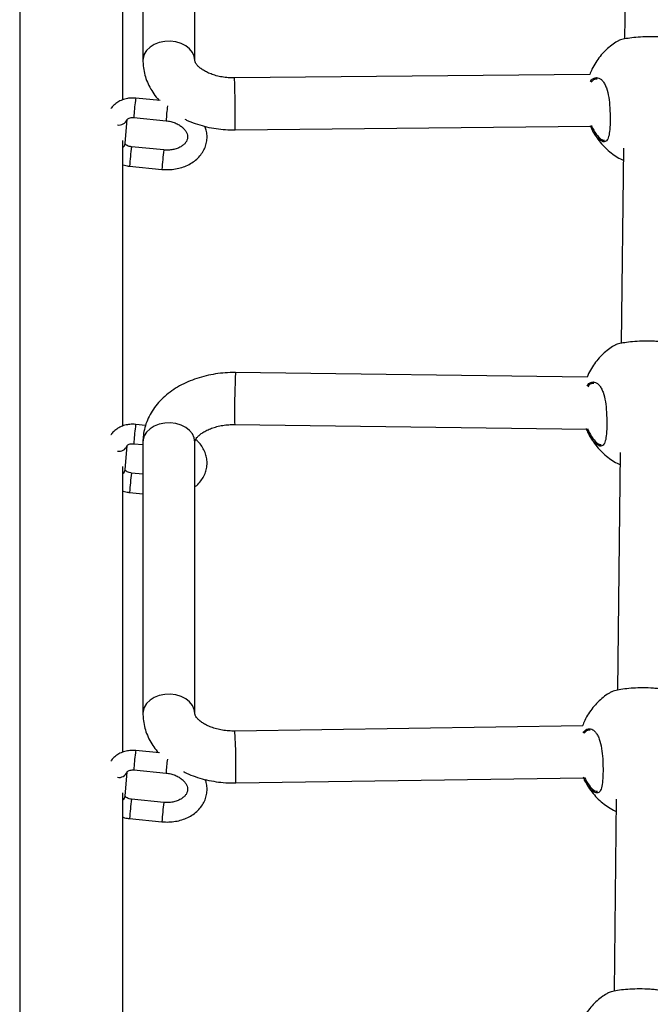
# Model space of a CAD drawing. Units: inches. Extents: x 20285.5 to 20303.1, y 6490.2 to 6502.3.
# Drawn here: x 20291.2 to 20291.4, y 6497.1 to 6497.4 of the extents above; entities that cross this region are included whole.
import ezdxf

# ---------------------------------------------------------------- set-up
doc = ezdxf.new("R2010")
doc.units = ezdxf.units.IN
doc.header["$MEASUREMENT"] = 0
doc.layers.get('0').update_dxf_attribs({"true_color": 0xc2ced6})

msp = doc.modelspace()

# ---------------------------------------------------------------- linework, layer by layer
at = {"color": 7, "linetype": 'Continuous', "lineweight": 25}
for p, q in [((20291.19823168719, 6498.076633260001), (20291.19823168719, 6496.591625266721)), ((20291.23618552515, 6497.444880789857), (20291.23618552515, 6497.36249917024)), ((20291.25218552516, 6497.36249917024), (20291.25218552516, 6497.444880789857)), ((20291.38534765541, 6497.441851310728), (20291.38455147653, 6497.369104528772)), ((20291.22998168719, 6497.350393128019), (20291.22998168719, 6497.438369103131)), ((20291.37387325959, 6497.358218876021), (20291.26440847083, 6497.357102035292)), ((20291.2415073421, 6497.350134838269), (20291.23395082855, 6497.350872288747)), ((20291.23071315391, 6497.33687785383), (20291.23135283904, 6497.344370538847)), ((20291.233368049, 6497.344900658483), (20291.24331981567, 6497.343929451987)), ((20291.26457170617, 6497.341102867993), (20291.37407279704, 6497.342220079105)), ((20291.22998168719, 6497.249906086532), (20291.22998168719, 6497.337882061644)), ((20291.24262322495, 6497.334915712216), (20291.23267145828, 6497.335886918716)), ((20291.38418362341, 6497.335493827939), (20291.38352535056, 6497.275347506309)), ((20291.23208867872, 6497.329915288452), (20291.24204044539, 6497.328944081952)), ((20291.37299650434, 6497.264895101378), (20291.26469044788, 6497.266339992459)), ((20291.23701406836, 6497.250086301503), (20291.23395082855, 6497.25038524726)), ((20291.26447701382, 6497.250341416087), (20291.37286925619, 6497.248895375216)), ((20291.23618552515, 6497.244945088007), (20291.23618552515, 6497.161313803341)), ((20291.25218552516, 6497.161313803341), (20291.25218552516, 6497.244945088007)), ((20291.23071315391, 6497.236390812343), (20291.23135283904, 6497.24388349736)), ((20291.233368049, 6497.244413616996), (20291.23618552515, 6497.244138655651)), ((20291.38315749745, 6497.241736805476), (20291.38235610769, 6497.168513906718)), ((20291.22998168719, 6497.149419045045), (20291.22998168719, 6497.237395020156)), ((20291.23618552515, 6497.235056934644), (20291.23267145828, 6497.235399877229)), ((20291.23208867872, 6497.229428246965), (20291.23618552515, 6497.229028430125)), ((20291.37164857212, 6497.157537526649), (20291.26451579461, 6497.155918027061)), ((20291.24127360849, 6497.149183565676), (20291.23395082855, 6497.149898205773)), ((20291.23071315391, 6497.135903770855), (20291.23135283904, 6497.143396455873)), ((20291.233368049, 6497.143926575509), (20291.24331981567, 6497.142955369009)), ((20291.26475763501, 6497.139919854877), (20291.3719170285, 6497.141539756814)), ((20291.22998168719, 6497.048932003558), (20291.22998168719, 6497.136907978669)), ((20291.24262322495, 6497.133941629241), (20291.23267145828, 6497.134912835741)), ((20291.38198825458, 6497.134903205884), (20291.3813411503, 6497.07577735526)), ((20291.23208867872, 6497.128941205478), (20291.24204044539, 6497.127969998977))]:
    msp.add_line(p, q, dxfattribs=at)
at = {"color": 7, "linetype": 'Continuous', "lineweight": 25, "flags": 128}
for points in [[(20291.25218552516, 6497.36249917024), (20291.2519984896, 6497.36377598985), (20291.25144612851, 6497.364993106794), (20291.25055426968, 6497.366093610037), (20291.24936461544, 6497.367026041267), (20291.24793279268, 6497.367746801045), (20291.24632575186, 6497.368222187435), (20291.24461863643, 6497.368429971901), (20291.24289126918, 6497.368360438673), (20291.24122441991, 6497.368016839051), (20291.23969602863, 6497.367415239363), (20291.23837756122, 6497.36658376975), (20291.23733066775, 6497.365561308803), (20291.23660429979, 6497.364395665662), (20291.2362324215, 6497.363141344498), (20291.23618552757, 6497.362494557512)], [(20291.23134751095, 6497.344319844395), (20291.23134924287, 6497.344334372408), (20291.23135283904, 6497.344370538847)], [(20291.25218552516, 6497.244945088007), (20291.2519984896, 6497.246221907617), (20291.25144612851, 6497.247439024561), (20291.25055426968, 6497.248539527804), (20291.24936461544, 6497.249471959034), (20291.24793279268, 6497.250192718808), (20291.24632575186, 6497.250668105198), (20291.24461863643, 6497.250875889667), (20291.24289126918, 6497.25080635644), (20291.24122441991, 6497.250462756814), (20291.23969602863, 6497.24986115713), (20291.23837756122, 6497.249029687517), (20291.23733066775, 6497.24800722657), (20291.23660429979, 6497.246841583425), (20291.2362324215, 6497.245587262265), (20291.23618552515, 6497.244945088007)], [(20291.23134751095, 6497.243832802907), (20291.23134924287, 6497.243847330921), (20291.23135283904, 6497.24388349736)], [(20291.25218552516, 6497.161313803341), (20291.2519984896, 6497.162590622951), (20291.25144612851, 6497.163807739895), (20291.25055426968, 6497.164908243138), (20291.24936461544, 6497.165840674368), (20291.24793279268, 6497.166561434145), (20291.24632575186, 6497.167036820536), (20291.24461863643, 6497.167244605002), (20291.24289126918, 6497.167175071774), (20291.24122441991, 6497.166831472148), (20291.23969602863, 6497.166229872464), (20291.23837756122, 6497.165398402851), (20291.23733066775, 6497.164375941904), (20291.23660429979, 6497.163210298759), (20291.2362324215, 6497.161955977599), (20291.23618552757, 6497.161309190613)], [(20291.23134751095, 6497.14334576142), (20291.23134924287, 6497.143360289434), (20291.23135283904, 6497.143396455873)]]:
    msp.add_lwpolyline(points, dxfattribs=at)
at = {"color": 7, "linetype": 'Continuous', "lineweight": 25}
for centre, radius, start, end in [((20290.99423052877, 6497.346343949948), 0.2703919492492246, 358.8893506076591, 2.280228159155163), ((20291.32195974904, 6497.339358840278), 0.08876486391356224, 173.0274929944408, 176.4205495578443), ((20291.23768639735, 6497.349993021266), 0.0038376536553241, 166.7549731174186, 177.8905579197692), ((20291.32898743886, 6497.338535473029), 0.08583726855487357, 173.3322477796514, 176.3971826923228), ((20291.22884248032, 6497.345275393431), 0.002681091646748058, 258.6426309593469, 339.1205461787461), ((20291.22916576791, 6497.337048841184), 0.001556804451441603, 301.607591917877, 353.6943537599005), ((20291.30369601406, 6497.325942068082), 0.07171750169907669, 172.0292800477357, 176.8241292342306), ((20291.31358610274, 6497.324976363181), 0.07165561386638966, 172.0267924499064, 176.8257893055137), ((20291.48311573123, 6497.255307932201), 0.2187036463808053, 177.1086044764989, 180.6092371322829), ((20291.29128650219, 6497.252195518131), 0.02687357807891831, 178.3219665102234, 183.9561757169483), ((20291.32195974904, 6497.238871798791), 0.08876486391360788, 173.0274929944408, 176.4205495578443), ((20291.23768639735, 6497.249505979778), 0.003837653655340515, 166.7549731174186, 177.8905579197692), ((20291.22884248032, 6497.244788351943), 0.002681091646746497, 258.6426309593469, 339.1205461787461), ((20291.22916576791, 6497.236561799697), 0.001556804451423192, 301.607591917877, 353.6943537599005), ((20291.30369601406, 6497.225455026595), 0.07171750169908898, 172.0292800477357, 176.8241292342306), ((20291.08223927902, 6497.145160634967), 0.1825935406757617, 358.3552768505405, 3.377501402907446), ((20291.32195974904, 6497.138384757303), 0.0887648639146373, 173.0274929944408, 176.4205495578443), ((20291.23768639735, 6497.149018938291), 0.00383765365555139, 166.7549731174186, 177.8905579197692), ((20291.32725993852, 6497.137668768979), 0.08410643474045598, 173.4293670060937, 176.3962367932408), ((20291.22884248032, 6497.144301310456), 0.002681091646743876, 258.6426309593469, 339.1205461787461), ((20291.22916576791, 6497.136074758209), 0.001556804451422239, 301.607591917877, 353.6943537599005), ((20291.30369601406, 6497.124967985108), 0.07171750169854346, 172.0292800477357, 176.8241292342306), ((20291.31358610274, 6497.124002280207), 0.07165561386586104, 172.0267924499064, 176.8257893055137)]:
    msp.add_arc(centre, radius, start, end, dxfattribs=at)
for points, knots in [([(20291.40199746738, 6497.368568908105), (20291.40198941917, 6497.368586806375), (20291.4019418985, 6497.368692486814), (20291.40091561381, 6497.368975440471), (20291.39943441549, 6497.369268187964), (20291.39805136427, 6497.369472326291), (20291.39648395365, 6497.369637564168), (20291.39436945323, 6497.369781551688), (20291.39165311241, 6497.369828374083), (20291.38863799176, 6497.369689595265), (20291.38600097868, 6497.369400462618), (20291.38392583088, 6497.36901413488), (20291.38284602409, 6497.368699883415), (20291.38270003942, 6497.368581854165), (20291.38267425281, 6497.368561005582)], [0, 0, 0, 0, 0.02666289531233555, 0.157431241009683, 0.2231017666316816, 0.2909443994649076, 0.3522096607871552, 0.4156852168657547, 0.5265561183614957, 0.6300371895182603, 0.7350607706950529, 0.8484772088786277, 0.9732351432387937, 1, 1, 1, 1]), ([(20291.38267713166, 6497.368555920633), (20291.38241101389, 6497.368410446104), (20291.3815233718, 6497.367925212389), (20291.38011647462, 6497.366886945538), (20291.37846840049, 6497.365437489289), (20291.37694905024, 6497.363755182849), (20291.37559806019, 6497.36186347142), (20291.374531618, 6497.360007707461), (20291.37403594598, 6497.358744267558), (20291.37382965012, 6497.358218431085)], [0, 0, 0, 0, 0.0650765483685161, 0.2170643618170643, 0.3747897990033276, 0.5376977096670872, 0.7053506787187773, 0.8773686353359541, 1, 1, 1, 1]), ([(20291.23618552515, 6497.36249917024), (20291.23620175757, 6497.361941995581), (20291.23624040261, 6497.360615511703), (20291.23660135164, 6497.358541927069), (20291.23728349883, 6497.35632262433), (20291.23825427617, 6497.354184228652), (20291.23952857946, 6497.352165278191), (20291.24051951459, 6497.350820917012), (20291.2411423937, 6497.350203274969), (20291.24117910606, 6497.350166871272)], [0, 0, 0, 0, 0.1238055414902625, 0.2947478892117385, 0.4655553271639448, 0.6374734999705223, 0.811629856539226, 0.98889750219469, 1, 1, 1, 1]), ([(20291.26440847083, 6497.357102035292), (20291.26408635335, 6497.357103058386), (20291.26311500248, 6497.357106143545), (20291.26150584655, 6497.357238948587), (20291.25964987305, 6497.357556108176), (20291.25792604292, 6497.358023773044), (20291.25638456547, 6497.358611584486), (20291.25506594386, 6497.359283756954), (20291.25399879682, 6497.359995587534), (20291.25319753893, 6497.360695640435), (20291.25265620097, 6497.361329923062), (20291.25234494786, 6497.361850785617), (20291.25219938436, 6497.362251975328), (20291.25219053449, 6497.362409822968), (20291.25218552516, 6497.36249917024)], [0, 0, 0, 0, 0.04207675323563657, 0.1268831790597084, 0.2114016559874228, 0.2952722592767769, 0.3782912839471986, 0.4604044948773134, 0.5418146354696511, 0.6231468894229486, 0.7052740420464347, 0.790101743299248, 0.8811902627918833, 1, 1, 1, 1]), ([(20291.37394470731, 6497.355986075074), (20291.3742166912, 6497.356322539805), (20291.37490935567, 6497.357179418364), (20291.37601774694, 6497.357302814051), (20291.37701775754, 6497.356912468751), (20291.37774629305, 6497.356274737305), (20291.37840231189, 6497.355319843749), (20291.3791058152, 6497.3537384803), (20291.3796935592, 6497.351266460095), (20291.37998587054, 6497.348289280539), (20291.38010132702, 6497.345352310813), (20291.38008482955, 6497.342539914871), (20291.37987913967, 6497.339921309065), (20291.37939621431, 6497.338127801841), (20291.37856268385, 6497.337324707825), (20291.37737917082, 6497.337552263691), (20291.37593144315, 6497.338877159471), (20291.3747378085, 6497.340675034478), (20291.37415369876, 6497.342053574956), (20291.37401590256, 6497.342378783795)], [0, 0, 0, 0, 0.04933139809727595, 0.1256328319468301, 0.1659625656771372, 0.2075056245280086, 0.2470714829669298, 0.2880085987687824, 0.361566715304353, 0.4304099126556454, 0.4763390964630684, 0.5447271524475497, 0.6130559322060984, 0.681032530687637, 0.7488014610420167, 0.8187147384355935, 0.8940377435153624, 0.9750026474371883, 1, 1, 1, 1]), ([(20291.37608483189, 6497.356751794565), (20291.37571407835, 6497.356756640716), (20291.37505079938, 6497.356765310493), (20291.37449246175, 6497.356070211927), (20291.37424621853, 6497.355763653128)], [0, 0, 0, 0, 0.5589707526755523, 0.9999999999999999, 0.9999999999999999, 0.9999999999999999, 0.9999999999999999]), ([(20291.23395082855, 6497.350872288747), (20291.23363418751, 6497.350893762055), (20291.2327775427, 6497.35095185623), (20291.23137670896, 6497.350820406571), (20291.22982301992, 6497.350401099256), (20291.22838729828, 6497.349705381168), (20291.22723871056, 6497.348764631997), (20291.22654952058, 6497.348053872565), (20291.22634703007, 6497.347650812879), (20291.22634372808, 6497.347644240226)], [0, 0, 0, 0, 0.1060087092532691, 0.2867973449539112, 0.4695057659965311, 0.6534239900702368, 0.8367466158831398, 0.997337844122994, 1, 1, 1, 1]), ([(20291.23135909445, 6497.344356344658), (20291.2313559142, 6497.344354593935), (20291.23134929463, 6497.344350949874), (20291.23153232812, 6497.344542746587), (20291.23195289209, 6497.344760162619), (20291.23255079086, 6497.344909361762), (20291.23306030931, 6497.344927516939), (20291.23332889104, 6497.344904076055), (20291.233368049, 6497.344900658483)], [0, 0, 0, 0, 0.1944161932462436, 0.4046700534615019, 0.5908440410767044, 0.7837394751716545, 0.9684702331234272, 1, 1, 1, 1]), ([(20291.24204044539, 6497.328944081952), (20291.24241984122, 6497.328915104166), (20291.24348019402, 6497.328834115729), (20291.24522618203, 6497.328906477347), (20291.24722387907, 6497.32923885546), (20291.24912694362, 6497.329833679387), (20291.25088459901, 6497.330678311804), (20291.25244675778, 6497.331757930884), (20291.25376508497, 6497.333045372643), (20291.25479877423, 6497.334502049411), (20291.25551860394, 6497.336079454768), (20291.25591557451, 6497.337727297085), (20291.25597789336, 6497.33939371419), (20291.25578224804, 6497.340899355762), (20291.2554412721, 6497.341802237535), (20291.25529774151, 6497.34218229705)], [0, 0, 0, 0, 0.04641004756903489, 0.1297089236649064, 0.2133191750464832, 0.2971982656047852, 0.3812151833417451, 0.4650488790273067, 0.5481925253172717, 0.6300861309905799, 0.7103744307470891, 0.789108750801915, 0.8667474279851426, 0.9439085939688916, 0.9999999999999999, 0.9999999999999999, 0.9999999999999999, 0.9999999999999999]), ([(20291.24331981567, 6497.343929451983), (20291.24355858727, 6497.34390103381), (20291.24428207028, 6497.343814926136), (20291.24545949639, 6497.343521065462), (20291.24675830859, 6497.342994135504), (20291.24787907896, 6497.342316634606), (20291.24877543196, 6497.341539449213), (20291.2494214272, 6497.340715401389), (20291.24981553666, 6497.339893449529), (20291.24997627473, 6497.339095024507), (20291.24991511364, 6497.338334800263), (20291.24962705552, 6497.33758422953), (20291.24910503514, 6497.336862632119), (20291.24834196423, 6497.336187851824), (20291.24732970814, 6497.335599340704), (20291.24609006608, 6497.335150918245), (20291.24471206774, 6497.334893393994), (20291.24352999319, 6497.334844309318), (20291.24283290079, 6497.334899201423), (20291.24262322495, 6497.334915712216)], [0, 0, 0, 0, 0.03028302120780017, 0.0917581930950232, 0.1530571158187168, 0.2140152232796949, 0.2747690238348718, 0.3356814784659299, 0.3977282802158537, 0.4629086589305243, 0.5346537492937349, 0.6033851818554701, 0.6655945157431717, 0.7249277535301812, 0.7881438675567508, 0.850151963072655, 0.9118519361423963, 0.9734862702651917, 1, 1, 1, 1]), ([(20291.24908705536, 6497.344415857673), (20291.24927511418, 6497.344317672532), (20291.25029156947, 6497.343786983251), (20291.25229756148, 6497.343036684297), (20291.25507872652, 6497.342183164315), (20291.25797573615, 6497.34157677795), (20291.26088630301, 6497.34120823024), (20291.26309681196, 6497.341097471088), (20291.26430824256, 6497.341101903932), (20291.26457170617, 6497.341102867993)], [0, 0, 0, 0, 0.04164592105146948, 0.2250956116167992, 0.4090627772179361, 0.5930716611136362, 0.777012043817279, 0.9515042698743716, 1, 1, 1, 1]), ([(20291.37431615614, 6497.342447590616), (20291.37442984667, 6497.342186322459), (20291.37498602944, 6497.340908178694), (20291.37613536019, 6497.339256745354), (20291.37746476589, 6497.337986671924), (20291.37811754691, 6497.337965628596), (20291.37837603184, 6497.337957295962)], [0, 0, 0, 0, 0.09181970531173747, 0.4491890100617825, 0.7818926457366606, 1, 1, 1, 1]), ([(20291.37454161598, 6497.34125251827), (20291.37469818349, 6497.340915806848), (20291.37519158706, 6497.33985470154), (20291.37628191345, 6497.338210675689), (20291.37777486036, 6497.336358146966), (20291.37946516755, 6497.334712979145), (20291.38131112057, 6497.333307544339), (20291.38287936156, 6497.332323972494), (20291.38385983626, 6497.331894814559), (20291.38414287803, 6497.331770925977)], [0, 0, 0, 0, 0.08134338402990551, 0.2563438308182492, 0.4294151579064121, 0.6002631071137696, 0.7684621708965499, 0.9331600548383666, 1, 1, 1, 1]), ([(20291.23267145828, 6497.335886918716), (20291.23255241334, 6497.335902116645), (20291.23219649116, 6497.335947555623), (20291.23163400141, 6497.336125120868), (20291.2311092626, 6497.336423475479), (20291.2307976845, 6497.336723739374), (20291.23071297023, 6497.33689942907), (20291.23071635309, 6497.336891415927), (20291.2307177244, 6497.336888167616)], [0, 0, 0, 0, 0.09318263929512426, 0.2785987260523326, 0.4659612817752717, 0.6547112727073768, 0.8600293754988302, 0.9999999999999999, 0.9999999999999999, 0.9999999999999999, 0.9999999999999999]), ([(20291.22998168719, 6497.330376721411), (20291.23003148334, 6497.330355742362), (20291.23056626779, 6497.330130438471), (20291.23129313876, 6497.330006752354), (20291.23195539214, 6497.329930612525), (20291.23208867872, 6497.329915288452)], [0, 0, 0, 0, 0.07579444659509983, 0.8139923386015359, 1, 1, 1, 1]), ([(20291.40097134141, 6497.274811885642), (20291.40096329321, 6497.274829783912), (20291.40091577253, 6497.274935464351), (20291.39988948785, 6497.275218418008), (20291.39840828953, 6497.275511165501), (20291.39702523831, 6497.275715303827), (20291.39545782768, 6497.275880541709), (20291.39334332727, 6497.276024529225), (20291.39062698644, 6497.276071351624), (20291.3876118658, 6497.275932572802), (20291.38497485272, 6497.275643440154), (20291.38289970491, 6497.275257112417), (20291.38181989812, 6497.274942860955), (20291.38167391345, 6497.274824831702), (20291.38164812684, 6497.274803983119)], [0, 0, 0, 0, 0.02666289531233555, 0.157431241009683, 0.2231017666316816, 0.2909443994649076, 0.3522096607871552, 0.4156852168657547, 0.5265561183614957, 0.6300371895182603, 0.7350607706950529, 0.8484772088786277, 0.9732351432387937, 1, 1, 1, 1]), ([(20291.38165100569, 6497.27479889817), (20291.38138488877, 6497.274653423274), (20291.38049724948, 6497.274168188325), (20291.37909030862, 6497.273129940624), (20291.37744242885, 6497.271680399181), (20291.37592232163, 6497.269998424546), (20291.37457427897, 6497.268105421184), (20291.37357684246, 6497.266390413524), (20291.37313448821, 6497.265274606425), (20291.37298410158, 6497.264895266841)], [0, 0, 0, 0, 0.06736900652203186, 0.2247109100523417, 0.3879925571722808, 0.5566392412872462, 0.7301981384420564, 0.9082757890209515, 1, 1, 1, 1]), ([(20291.26469044788, 6497.266339992459), (20291.2641324784, 6497.266340019536), (20291.26257357937, 6497.266340095184), (20291.2600177027, 6497.266150891302), (20291.25706101253, 6497.265703251514), (20291.25417289567, 6497.265014395727), (20291.25138403658, 6497.264089687904), (20291.24872571578, 6497.262929984512), (20291.24623256462, 6497.261540254794), (20291.24394204151, 6497.25992987917), (20291.24189312661, 6497.258115708128), (20291.24012200694, 6497.256122736135), (20291.23865922445, 6497.253983837001), (20291.23752257255, 6497.251736882581), (20291.23672928191, 6497.249420854527), (20291.23626548273, 6497.247147197833), (20291.23621109547, 6497.245649319497), (20291.23618552515, 6497.244945088007)], [0, 0, 0, 0, 0.03907739078655707, 0.1091774898226797, 0.1794608019255958, 0.2499905885821886, 0.3208335610044286, 0.3920105542092755, 0.4634609303802675, 0.5349134562804225, 0.6059942265478961, 0.676237008881898, 0.745202558533848, 0.8126157987362279, 0.8784375899217659, 0.942847109025235, 1, 1, 1, 1]), ([(20291.3729047458, 6497.262214339969), (20291.37318114704, 6497.262556723364), (20291.37387812178, 6497.263420079033), (20291.37499156989, 6497.263546058022), (20291.37599164187, 6497.263155392588), (20291.37672016445, 6497.262517728608), (20291.37737618663, 6497.261562817601), (20291.37807968888, 6497.259981459776), (20291.37866743331, 6497.257509436911), (20291.37895974469, 6497.254532258545), (20291.37907520069, 6497.251595287255), (20291.37905870575, 6497.248782898687), (20291.37885300572, 6497.246164263566), (20291.3783701179, 6497.244370864662), (20291.37753644645, 6497.243567363881), (20291.37635348957, 6497.243796524248), (20291.37490345839, 6497.245114774314), (20291.3736379352, 6497.247054415688), (20291.37299039335, 6497.248599119628), (20291.37278701261, 6497.249084282133)], [0, 0, 0, 0, 0.0495071984922775, 0.1248375989760312, 0.1646540852467586, 0.2056684555235566, 0.2447307877932789, 0.2851469264216042, 0.3577689218139973, 0.4257360014009993, 0.47108067758267, 0.5385984080590632, 0.6060576166753348, 0.6731691259719264, 0.7400756099839717, 0.8090991514756627, 0.8834635749475285, 0.9633980968804424, 0.9999999999999999, 0.9999999999999999, 0.9999999999999999, 0.9999999999999999]), ([(20291.37505870593, 6497.262994772102), (20291.37468810074, 6497.262998623382), (20291.37401596414, 6497.263005608131), (20291.37345021288, 6497.262299140739), (20291.37319640766, 6497.261982207985)], [0, 0, 0, 0, 0.5513837514926948, 1, 1, 1, 1]), ([(20291.23395082855, 6497.25038524726), (20291.23363418751, 6497.250406720568), (20291.2327775427, 6497.250464814742), (20291.23137670896, 6497.250333365084), (20291.22982301992, 6497.249914057769), (20291.22838729828, 6497.249218339681), (20291.22723871056, 6497.24827759051), (20291.22654952058, 6497.247566831078), (20291.22634703007, 6497.247163771392), (20291.22634372808, 6497.247157198739)], [0, 0, 0, 0, 0.1060087092532788, 0.2867973449539374, 0.469505765996574, 0.6534239900702964, 0.8367466158832162, 0.997337844123085, 1, 1, 1, 1]), ([(20291.25218552516, 6497.244945088007), (20291.25218650932, 6497.244977078773), (20291.25218987344, 6497.245086431061), (20291.25223176818, 6497.245303772501), (20291.25241576737, 6497.245733934464), (20291.25279797017, 6497.24630228396), (20291.25343253755, 6497.246977934896), (20291.2543546563, 6497.247708470471), (20291.25552399732, 6497.248415371718), (20291.25692400771, 6497.249059018855), (20291.25852540758, 6497.249603035749), (20291.26028944943, 6497.250017625598), (20291.26213766408, 6497.250273626791), (20291.26355254819, 6497.250347593605), (20291.26432260831, 6497.250342447865), (20291.26447701382, 6497.250341416087)], [0, 0, 0, 0, 0.04274435699456435, 0.1461107042138324, 0.2356098437541689, 0.3176596536893739, 0.404053736068893, 0.4866503446406303, 0.5682756577781656, 0.6500699879205871, 0.7324920167732508, 0.8157196581835562, 0.899664789447668, 0.9798816888593324, 1, 1, 1, 1]), ([(20291.37308086485, 6497.249156856042), (20291.37326244646, 6497.24873436531), (20291.37388421068, 6497.247287690085), (20291.3751072222, 6497.245493355762), (20291.37643893725, 6497.244230590333), (20291.37709150528, 6497.244208873015), (20291.37734990588, 6497.244200273499)], [0, 0, 0, 0, 0.1396550870870017, 0.478201150210397, 0.793380726484725, 0.9999999999999999, 0.9999999999999999, 0.9999999999999999, 0.9999999999999999]), ([(20291.25218552516, 6497.231153693619), (20291.25226165366, 6497.231205361191), (20291.25285709421, 6497.231609480054), (20291.25375240232, 6497.232571567989), (20291.25480195762, 6497.234011521856), (20291.25551821696, 6497.235593452138), (20291.25591407391, 6497.237239503973), (20291.25598416411, 6497.238908630849), (20291.25573908539, 6497.240556742234), (20291.25519525032, 6497.24215277863), (20291.25435488623, 6497.243657690966), (20291.25343424384, 6497.244875755425), (20291.25271286002, 6497.24551452881), (20291.25244687303, 6497.245750055868)], [0, 0, 0, 0, 0.01578469608028588, 0.1234602947371373, 0.2295170219858899, 0.3334947897069849, 0.4354600681742916, 0.5360064288123028, 0.635934386161987, 0.7360538699205046, 0.837231116788809, 0.9399842308613938, 1, 1, 1, 1]), ([(20291.37351549001, 6497.247495495811), (20291.37367205753, 6497.247158784385), (20291.37416546109, 6497.246097679077), (20291.37525578749, 6497.244453653226), (20291.3767487344, 6497.242601124502), (20291.37843904159, 6497.240955956682), (20291.38028499461, 6497.239550521876), (20291.3818532356, 6497.238566950031), (20291.3828337103, 6497.238137792096), (20291.38311675206, 6497.238013903514)], [0, 0, 0, 0, 0.08134338402990551, 0.2563438308182492, 0.4294151579064121, 0.6002631071137696, 0.7684621708965499, 0.9331600548383666, 1, 1, 1, 1]), ([(20291.23135909445, 6497.243869303171), (20291.2313559142, 6497.243867552448), (20291.23134929463, 6497.243863908387), (20291.23153232812, 6497.2440557051), (20291.23195289209, 6497.244273121132), (20291.23255079086, 6497.244422320275), (20291.23306030931, 6497.244440475451), (20291.23332889104, 6497.244417034568), (20291.233368049, 6497.244413616996)], [0, 0, 0, 0, 0.1944161932462436, 0.4046700534615019, 0.5908440410767044, 0.7837394751716545, 0.9684702331234272, 1, 1, 1, 1]), ([(20291.23267145828, 6497.235399877229), (20291.23255241334, 6497.235415075158), (20291.23219649116, 6497.235460514135), (20291.23163400141, 6497.235638079381), (20291.2311092626, 6497.235936433992), (20291.2307976845, 6497.236236697887), (20291.23071297023, 6497.236412387583), (20291.23071635309, 6497.23640437444), (20291.2307177244, 6497.236401126129)], [0, 0, 0, 0, 0.09318263929512426, 0.2785987260523326, 0.4659612817752717, 0.6547112727073768, 0.8600293754988302, 0.9999999999999999, 0.9999999999999999, 0.9999999999999999, 0.9999999999999999]), ([(20291.22998168719, 6497.229889679924), (20291.23003148334, 6497.229868700875), (20291.23056626779, 6497.229643396984), (20291.23129313876, 6497.229519710867), (20291.23195539214, 6497.229443571037), (20291.23208867872, 6497.229428246965)], [0, 0, 0, 0, 0.07579444659458882, 0.8139923386014329, 1, 1, 1, 1]), ([(20291.39980209854, 6497.16797828605), (20291.39979405033, 6497.16799618432), (20291.39974652966, 6497.168101864756), (20291.39872024498, 6497.168384818417), (20291.39723904666, 6497.168677565909), (20291.39585599543, 6497.168881704236), (20291.39428858481, 6497.169046942114), (20291.39217408439, 6497.169190929633), (20291.38945774357, 6497.169237752028), (20291.38644262292, 6497.169098973211), (20291.38380560984, 6497.168809840563), (20291.38173046204, 6497.168423512825), (20291.38065065525, 6497.16810926136), (20291.38050467058, 6497.167991232111), (20291.38047888397, 6497.167970383523)], [0, 0, 0, 0, 0.02666289531233932, 0.15743124100969, 0.2231017666316853, 0.2909443994649085, 0.3522096607871579, 0.4156852168657573, 0.5265561183614977, 0.6300371895182609, 0.7350607706950534, 0.8484772088786248, 0.9732351432387973, 1, 1, 1, 1]), ([(20291.38048176282, 6497.167965298579), (20291.3802156449, 6497.167819824119), (20291.37932800231, 6497.167334590622), (20291.37792111295, 6497.166296320343), (20291.37627300405, 6497.16484687933), (20291.3747537892, 6497.163164513544), (20291.37340227194, 6497.161273033207), (20291.37232121336, 6497.159387780603), (20291.37181433846, 6497.158093355802), (20291.37159637618, 6497.157536737615)], [0, 0, 0, 0, 0.06461500881050088, 0.2155248857365804, 0.3721316937024622, 0.5338842197158388, 0.700348150947057, 0.8711461121333445, 0.9999999999999999, 0.9999999999999999, 0.9999999999999999, 0.9999999999999999]), ([(20291.23618552515, 6497.161313803341), (20291.23620173204, 6497.160756609775), (20291.2362403163, 6497.159430080888), (20291.23660185496, 6497.157356932925), (20291.23728162799, 6497.155135871913), (20291.23826134471, 6497.15300409659), (20291.2394748461, 6497.151004075122), (20291.24048122646, 6497.149800347664), (20291.24097230528, 6497.149212970269)], [0, 0, 0, 0, 0.1266423719991387, 0.3015016240967974, 0.476222875157034, 0.6520803120044413, 0.8302272174587771, 1, 1, 1, 1]), ([(20291.26451579461, 6497.155918027061), (20291.26419366906, 6497.1559174677), (20291.26322221622, 6497.155915780802), (20291.26161067572, 6497.156040737113), (20291.25974896988, 6497.156349150582), (20291.25801647676, 6497.156809296865), (20291.2564638345, 6497.157391340772), (20291.25513209264, 6497.158059975112), (20291.25405062725, 6497.158770890428), (20291.25323471012, 6497.159472978035), (20291.25267963881, 6497.160112220487), (20291.25235693297, 6497.160640247466), (20291.25219992432, 6497.161058644424), (20291.25219079918, 6497.161220345641), (20291.25218552516, 6497.161313803341)], [0, 0, 0, 0, 0.04188177934736531, 0.1263053283522989, 0.210458806064544, 0.2939813665974382, 0.3766643492359735, 0.4584432456281752, 0.539502147734007, 0.6204346393308846, 0.7020986174328214, 0.7863118857421874, 0.8764956775822491, 1, 1, 1, 1]), ([(20291.3717496666, 6497.155395801949), (20291.37202154571, 6497.155732126392), (20291.37271410796, 6497.156588851323), (20291.37382237932, 6497.15671218563), (20291.37482238845, 6497.156321847981), (20291.37555092428, 6497.155684114923), (20291.37620694303, 6497.154729221782), (20291.37691044637, 6497.153147858195), (20291.37749819037, 6497.150675838087), (20291.37779050168, 6497.147698658393), (20291.37790595827, 6497.144761689013), (20291.37788946018, 6497.141949291299), (20291.37768377277, 6497.139330692595), (20291.3772008383, 6497.137537159111), (20291.37636734202, 6497.136734163703), (20291.37518369417, 6497.136961330607), (20291.37373652492, 6497.138287837441), (20291.3725578214, 6497.140055718197), (20291.37198697636, 6497.141399456677), (20291.37186296663, 6497.141691368897)], [0, 0, 0, 0, 0.04943799030970876, 0.125934225908029, 0.1663669236622343, 0.2080160442226292, 0.2476829164698965, 0.2887245469754123, 0.3624704614200691, 0.4314894192329695, 0.4775358627676844, 0.5460985172128835, 0.6146017440966894, 0.6827518905653535, 0.7506938387187352, 0.8207856085470073, 0.8963009173931876, 0.9774725291588522, 1, 1, 1, 1]), ([(20291.37388946306, 6497.15616117251), (20291.37351869373, 6497.156166124527), (20291.37285634318, 6497.156174970924), (20291.37229878261, 6497.155481063988), (20291.37205333224, 6497.155175590955)], [0, 0, 0, 0, 0.5597780970165961, 0.9999999999999999, 0.9999999999999999, 0.9999999999999999, 0.9999999999999999]), ([(20291.23395082855, 6497.149898205773), (20291.23363418751, 6497.149919679081), (20291.2327775427, 6497.149977773255), (20291.23137670896, 6497.149846323597), (20291.22982301992, 6497.149427016282), (20291.22838729828, 6497.148731298194), (20291.22723871056, 6497.147790549023), (20291.22654952058, 6497.147079789591), (20291.22634703007, 6497.146676729904), (20291.22634372808, 6497.146670157252)], [0, 0, 0, 0, 0.1060087092532692, 0.2867973449539092, 0.4695057659965284, 0.6534239900702334, 0.8367466158831357, 0.9973378441229893, 1, 1, 1, 1]), ([(20291.23135909445, 6497.143382261684), (20291.2313559142, 6497.143380510961), (20291.23134929463, 6497.143376866899), (20291.23153232812, 6497.143568663612), (20291.23195289209, 6497.143786079645), (20291.23255079086, 6497.143935278787), (20291.23306030931, 6497.143953433964), (20291.23332889104, 6497.143929993081), (20291.233368049, 6497.143926575509)], [0, 0, 0, 0, 0.1944161932462768, 0.4046700534614833, 0.5908440410767123, 0.7837394751716504, 0.9684702331234265, 1, 1, 1, 1]), ([(20291.24331981567, 6497.142955369009), (20291.24355858727, 6497.142926950835), (20291.24428207028, 6497.142840843162), (20291.24545949639, 6497.142546982488), (20291.24675830859, 6497.14202005253), (20291.24787907896, 6497.141342551631), (20291.24877543196, 6497.140565366239), (20291.2494214272, 6497.139741318415), (20291.24981553666, 6497.138919366555), (20291.24997627473, 6497.138120941532), (20291.24991511364, 6497.137360717288), (20291.24962705552, 6497.136610146556), (20291.24910503514, 6497.135888549145), (20291.24834196423, 6497.13521376885), (20291.24732970814, 6497.13462525773), (20291.24609006608, 6497.13417683527), (20291.24471206774, 6497.13391931102), (20291.24352999319, 6497.133870226344), (20291.24283290079, 6497.133925118449), (20291.24262322495, 6497.133941629241)], [0, 0, 0, 0, 0.03028302120780008, 0.09175819309502226, 0.1530571158187185, 0.2140152232796922, 0.2747690238348717, 0.3356814784659264, 0.3977282802158573, 0.4629086589305239, 0.5346537492937301, 0.6033851818554732, 0.6655945157431709, 0.7249277535301769, 0.7881438675567519, 0.8501519630726558, 0.9118519361423971, 0.9734862702651914, 0.9999999999999999, 0.9999999999999999, 0.9999999999999999, 0.9999999999999999]), ([(20291.24866906724, 6497.143444598341), (20291.24899484351, 6497.143272870699), (20291.2501467919, 6497.142665639929), (20291.25229549203, 6497.141848524961), (20291.25507927779, 6497.140998548724), (20291.25797560358, 6497.140391202394), (20291.26093694705, 6497.140016531494), (20291.26321027912, 6497.139906999613), (20291.26448356537, 6497.139917577939), (20291.26475763501, 6497.139919854877)], [0, 0, 0, 0, 0.06941623814296363, 0.2454565582606997, 0.4219934530561076, 0.5985703811810693, 0.7750815748164507, 0.9515872332984627, 1, 1, 1, 1]), ([(20291.24204044539, 6497.127969998977), (20291.24241984122, 6497.127941021192), (20291.24348019402, 6497.127860032755), (20291.24522618204, 6497.127932394376), (20291.24722387901, 6497.128264772471), (20291.24912694384, 6497.12885959646), (20291.2508845982, 6497.129704228648), (20291.25244676081, 6497.130783848586), (20291.25376507384, 6497.132071287188), (20291.25479881471, 6497.133527975462), (20291.2555184573, 6497.135105339099), (20291.2559161072, 6497.136753332887), (20291.2559759398, 6497.138419195626), (20291.25579852918, 6497.139847238299), (20291.25548931092, 6497.140675536424), (20291.25537544557, 6497.140980545739)], [0, 0, 0, 0, 0.04693176368996004, 0.1311670397421018, 0.2157171913889296, 0.3005392043540143, 0.3855005938747752, 0.4702767016630375, 0.5543550029015318, 0.6371692112572009, 0.7183600677336173, 0.7979794755268577, 0.8764909238365023, 0.954519493029505, 1, 1, 1, 1]), ([(20291.37216456187, 6497.141759382843), (20291.37226397188, 6497.141531627431), (20291.37280644133, 6497.14028879133), (20291.37394048548, 6497.138667686946), (20291.37526932404, 6497.137395818811), (20291.37592215736, 6497.137374941), (20291.376180663, 6497.137366673907)], [0, 0, 0, 0, 0.08112758120230748, 0.4427042410134969, 0.7793248396362613, 1, 1, 1, 1]), ([(20291.37234624714, 6497.140661896216), (20291.37250281465, 6497.140325184793), (20291.37299621822, 6497.139264079482), (20291.37408654461, 6497.137620053634), (20291.37557949153, 6497.135767524911), (20291.37726979872, 6497.134122357091), (20291.37911575174, 6497.132716922284), (20291.38068399273, 6497.131733350439), (20291.38166446743, 6497.131304192504), (20291.38194750919, 6497.131180303923)], [0, 0, 0, 0, 0.08134338402990421, 0.2563438308182481, 0.4294151579064112, 0.6002631071137688, 0.7684621708965502, 0.9331600548383664, 0.9999999999999999, 0.9999999999999999, 0.9999999999999999, 0.9999999999999999]), ([(20291.23267145828, 6497.134912835741), (20291.23255241334, 6497.134928033671), (20291.23219649116, 6497.134973472648), (20291.23163400141, 6497.135151037894), (20291.2311092626, 6497.135449392505), (20291.2307976845, 6497.1357496564), (20291.23071297023, 6497.135925346096), (20291.23071635309, 6497.135917332953), (20291.2307177244, 6497.135914084642)], [0, 0, 0, 0, 0.0931826392951227, 0.2785987260523476, 0.4659612817752531, 0.6547112727074056, 0.8600293754988589, 0.9999999999999999, 0.9999999999999999, 0.9999999999999999, 0.9999999999999999]), ([(20291.22998168719, 6497.129402638437), (20291.23003148334, 6497.129381659388), (20291.23056626779, 6497.129156355497), (20291.23129313876, 6497.12903266938), (20291.23195539214, 6497.12895652955), (20291.23208867872, 6497.128941205478)], [0, 0, 0, 0, 0.07579444659509225, 0.8139923386015341, 1, 1, 1, 1]), ([(20291.37946680543, 6497.075228747117), (20291.37920068844, 6497.07508327225), (20291.37831304894, 6497.074598037399), (20291.37690611145, 6497.073559788214), (20291.37525821666, 6497.072110253355), (20291.37373816791, 6497.070428253088), (20291.37238989757, 6497.068535349526), (20291.37138779164, 6497.066810722577), (20291.37094180318, 6497.065684842428), (20291.37078758214, 6497.065295517541)], [0, 0, 0, 0, 0.06720749156337437, 0.2241721730986508, 0.3870623578853084, 0.5553047171687417, 0.7284475126241853, 0.9060982279422565, 1, 1, 1, 1]), ([(20291.39878714114, 6497.075241734592), (20291.39877909294, 6497.075259632858), (20291.39873157227, 6497.075365313298), (20291.39770528758, 6497.075648266955), (20291.39622408926, 6497.075941014451), (20291.39484103804, 6497.076145152774), (20291.39327362741, 6497.076310390656), (20291.391159127, 6497.076454378172), (20291.38844278617, 6497.07650120057), (20291.38542766553, 6497.076362421752), (20291.38279065245, 6497.076073289101), (20291.38071550464, 6497.075686961367), (20291.37963569786, 6497.075372709902), (20291.37948971318, 6497.075254680653), (20291.37946392658, 6497.075233832065)], [0, 0, 0, 0, 0.02666289531233932, 0.15743124100969, 0.2231017666316853, 0.2909443994649085, 0.3522096607871579, 0.4156852168657573, 0.5265561183614977, 0.6300371895182609, 0.7350607706950534, 0.8484772088786248, 0.9732351432387973, 1, 1, 1, 1])]:
    msp.add_open_spline(points, degree=3, knots=knots, dxfattribs=at)

doc.saveas('drawing.dxf')
